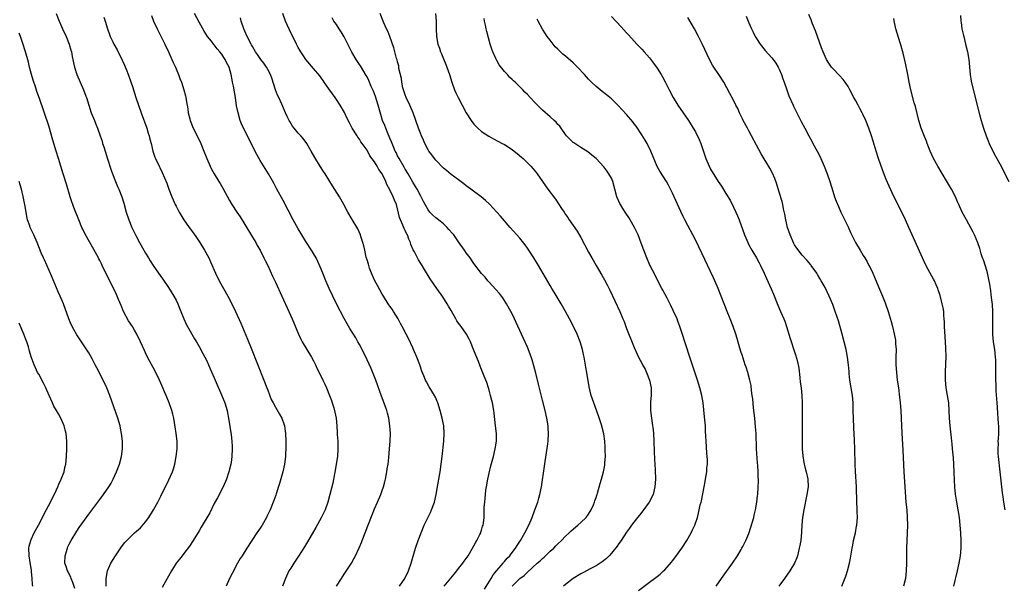
# Model space of a CAD drawing. Units: inches. Extents: x 2631000 to 2634000, y 1449000 to 1452000.
# Drawn here: x 2631536 to 2631794, y 1451131 to 1451279 of the extents above; entities that cross this region are included whole.
import ezdxf

# ---------------------------------------------------------------- set-up
doc = ezdxf.new("R2010")
doc.units = ezdxf.units.IN
doc.header["$MEASUREMENT"] = 0
doc.layers.add('LD26311449_10ft', color=123, linetype='Continuous')

msp = doc.modelspace()

# ---------------------------------------------------------------- linework, layer by layer
at = {"layer": 'LD26311449_10ft'}
for points, elevation in [([(2631545.6, 1451281), (2631546.36, 1451279), (2631547, 1451277.63), (2631547.27, 1451277), (2631548.18, 1451275), (2631549.01, 1451273), (2631549.43, 1451271.43), (2631549.56, 1451271), (2631549.77, 1451269.77), (2631549.95, 1451269), (2631550.1, 1451268.1), (2631550.37, 1451267), (2631550.98, 1451265), (2631551.82, 1451263), (2631552.71, 1451261), (2631553.36, 1451259.36), (2631553.5, 1451259), (2631554.78, 1451255), (2631555.57, 1451253), (2631556, 1451252), (2631556.41, 1451251), (2631557.12, 1451249), (2631557.58, 1451247.58), (2631557.75, 1451247), (2631558.06, 1451246.06), (2631558.39, 1451245), (2631559.04, 1451242.96), (2631559.97, 1451239.97), (2631560.32, 1451239), (2631561.11, 1451237), (2631561.67, 1451235.67), (2631561.98, 1451235), (2631562.79, 1451233), (2631563.3, 1451231.3), (2631563.94, 1451229), (2631564.61, 1451227), (2631565.42, 1451225), (2631565.93, 1451223.93), (2631566.34, 1451223), (2631567.38, 1451221), (2631569, 1451218.22), (2631569.76, 1451217), (2631570.22, 1451216.22), (2631571, 1451214.98), (2631573, 1451212.12), (2631573.47, 1451211.47), (2631575, 1451209.26), (2631576.42, 1451207), (2631577, 1451205.89), (2631577.43, 1451205), (2631577.85, 1451203.85), (2631578.22, 1451203), (2631579, 1451201), (2631579.64, 1451199.64), (2631579.98, 1451199), (2631581.82, 1451195.82), (2631582.31, 1451195), (2631583, 1451193.78), (2631583.95, 1451191.95), (2631585, 1451190.02), (2631585.95, 1451187.95), (2631587, 1451185.58), (2631587.76, 1451183.76), (2631588.9, 1451181.1), (2631589.71, 1451179), (2631590.33, 1451177), (2631590.43, 1451176.43), (2631590.75, 1451175), (2631591.39, 1451170.61), (2631591.58, 1451169), (2631591.64, 1451167.64), (2631591.69, 1451167), (2631591.59, 1451165), (2631591.37, 1451163.37), (2631591.31, 1451163), (2631590.83, 1451161), (2631590.15, 1451159), (2631589.28, 1451157), (2631587.84, 1451154.16), (2631587, 1451152.63), (2631585.78, 1451150.22), (2631583.57, 1451146.43), (2631583, 1451145.52), (2631581.45, 1451143), (2631580.49, 1451141.52), (2631579, 1451139.55), (2631578.55, 1451139), (2631577.9, 1451138.1), (2631577.01, 1451137), (2631575.82, 1451135), (2631574.25, 1451132.25), (2631573.32, 1451130.68)], 9560), ([(2631558.03, 1451280.03), (2631558.4, 1451279), (2631559.05, 1451277), (2631559.51, 1451275.51), (2631559.74, 1451275), (2631560.43, 1451273.57), (2631560.69, 1451273), (2631561.51, 1451271.51), (2631562.83, 1451268.83), (2631563.45, 1451267.45), (2631564.04, 1451265.96), (2631564.61, 1451264.61), (2631565.13, 1451263.13), (2631565.63, 1451261.63), (2631565.82, 1451261), (2631566.47, 1451259), (2631567.13, 1451257), (2631567.83, 1451255), (2631569.29, 1451251), (2631569.69, 1451249.69), (2631569.92, 1451249), (2631570.11, 1451248.11), (2631570.42, 1451247), (2631570.87, 1451245), (2631571.39, 1451243.39), (2631571.55, 1451243), (2631572.53, 1451241), (2631572.7, 1451240.7), (2631573.36, 1451239.36), (2631573.99, 1451237.99), (2631574.56, 1451236.56), (2631575.12, 1451235), (2631575.88, 1451233), (2631576.21, 1451232.22), (2631576.77, 1451231), (2631577, 1451230.54), (2631577.82, 1451229), (2631578.24, 1451228.24), (2631579.03, 1451227), (2631580.44, 1451225), (2631581.52, 1451223.52), (2631582.33, 1451222.33), (2631583.21, 1451221), (2631584.46, 1451219), (2631585.53, 1451217), (2631585.99, 1451215.99), (2631587.27, 1451213), (2631588.27, 1451211), (2631590.53, 1451207), (2631591.62, 1451205), (2631592.59, 1451203), (2631593.94, 1451199.94), (2631595.72, 1451195.72), (2631596.66, 1451193.34), (2631600, 1451185), (2631600.77, 1451183), (2631601, 1451182.35), (2631601.93, 1451179.93), (2631602.4, 1451179), (2631603, 1451177.91), (2631604.11, 1451176.11), (2631604.67, 1451175), (2631605.28, 1451173.28), (2631605.34, 1451173), (2631605.58, 1451171.58), (2631605.64, 1451171), (2631605.76, 1451169), (2631605.75, 1451167.75), (2631605.77, 1451167), (2631605.67, 1451165.67), (2631605.63, 1451165), (2631605.36, 1451163), (2631604.94, 1451161), (2631604.11, 1451157.89), (2631603.21, 1451155.21), (2631603.12, 1451154.88), (2631602.57, 1451153.43), (2631602.42, 1451153), (2631601.61, 1451151), (2631600.77, 1451149.23), (2631600.66, 1451149), (2631599.51, 1451147), (2631599, 1451146.2), (2631598.17, 1451145), (2631596.83, 1451143), (2631595.52, 1451141), (2631594.25, 1451139), (2631593.78, 1451138.22), (2631593.09, 1451137), (2631591.66, 1451134.34), (2631591, 1451132.98), (2631590.09, 1451131)], 9570), ([(2631570.51, 1451280.51), (2631571.11, 1451279), (2631572.07, 1451277), (2631574.04, 1451273), (2631575, 1451271), (2631575.91, 1451269), (2631576.22, 1451268.22), (2631576.79, 1451267), (2631577, 1451266.49), (2631577.65, 1451265), (2631577.98, 1451263.98), (2631578.42, 1451263), (2631579.05, 1451261), (2631579.41, 1451259.41), (2631579.5, 1451259), (2631579.59, 1451258.41), (2631580.03, 1451256.03), (2631580.19, 1451255), (2631580.58, 1451253.42), (2631580.68, 1451253), (2631581.47, 1451251), (2631582.64, 1451248.64), (2631583.43, 1451247), (2631584.27, 1451245), (2631585.03, 1451243.03), (2631585.93, 1451241), (2631586.28, 1451240.28), (2631586.98, 1451239), (2631588.17, 1451237), (2631588.49, 1451236.49), (2631589.23, 1451235.23), (2631591, 1451232.07), (2631591.62, 1451231), (2631592.88, 1451229), (2631593.73, 1451227.73), (2631595, 1451225.72), (2631597, 1451222.43), (2631597.85, 1451221), (2631598.24, 1451220.24), (2631598.97, 1451219), (2631600, 1451217), (2631600.3, 1451216.3), (2631600.98, 1451215), (2631602.23, 1451212.23), (2631603, 1451210.65), (2631604.7, 1451207), (2631606.53, 1451203), (2631607.4, 1451201), (2631609.05, 1451197), (2631609.68, 1451195.68), (2631610.03, 1451195), (2631611.27, 1451193), (2631612.48, 1451191), (2631613, 1451190.02), (2631613.51, 1451189), (2631613.98, 1451187.98), (2631614.47, 1451187), (2631615.44, 1451185), (2631615.91, 1451183.91), (2631616.35, 1451183), (2631617.17, 1451181), (2631617.65, 1451179.65), (2631617.91, 1451179), (2631618.27, 1451177.73), (2631618.61, 1451176.61), (2631618.89, 1451175), (2631619.11, 1451173), (2631619.22, 1451171.22), (2631619.22, 1451170.78), (2631619.31, 1451169), (2631619.36, 1451167.36), (2631619.36, 1451167), (2631619.23, 1451165), (2631618.93, 1451163), (2631618.65, 1451161.35), (2631618.45, 1451160.45), (2631618.02, 1451157.98), (2631617.3, 1451155), (2631616.74, 1451153), (2631616.01, 1451151), (2631615.69, 1451150.31), (2631615, 1451148.9), (2631613.6, 1451146.4), (2631611.41, 1451142.59), (2631610.66, 1451141.34), (2631609.09, 1451138.91), (2631607.8, 1451137), (2631607, 1451135.75), (2631606.55, 1451135), (2631605.62, 1451133), (2631604.85, 1451131)], 9580), ([(2631619, 1451131.01), (2631620.31, 1451133), (2631621, 1451134.12), (2631622.92, 1451137.08), (2631623.66, 1451138.34), (2631623.99, 1451139), (2631624.93, 1451141.07), (2631625.53, 1451142.47), (2631625.72, 1451143), (2631626.52, 1451145), (2631627.2, 1451146.8), (2631628.33, 1451149.67), (2631629, 1451151.25), (2631629.77, 1451153), (2631630.63, 1451155), (2631631, 1451156.03), (2631631.33, 1451157), (2631631.66, 1451158.34), (2631631.8, 1451159), (2631632.17, 1451161), (2631632.28, 1451161.72), (2631632.5, 1451163), (2631632.74, 1451164.74), (2631632.93, 1451167), (2631633.06, 1451169), (2631633.12, 1451171), (2631633, 1451173), (2631632.7, 1451175), (2631632.34, 1451176.34), (2631632.18, 1451177), (2631631.75, 1451178.25), (2631630.8, 1451180.8), (2631629.31, 1451185), (2631629, 1451185.82), (2631628.07, 1451188.07), (2631627, 1451190.33), (2631626.12, 1451192.12), (2631625, 1451194.29), (2631624.62, 1451195), (2631624.03, 1451196.03), (2631622.49, 1451198.49), (2631621.76, 1451199.76), (2631621, 1451201.14), (2631619.01, 1451205), (2631618.04, 1451207), (2631617.11, 1451209), (2631616.23, 1451211), (2631615.39, 1451213), (2631614.7, 1451214.7), (2631614.09, 1451216.09), (2631613.65, 1451217), (2631613, 1451218.14), (2631612.49, 1451219), (2631611, 1451221.29), (2631609.94, 1451223), (2631609, 1451224.61), (2631607.69, 1451227), (2631605, 1451232), (2631603.39, 1451235), (2631602.58, 1451236.58), (2631601.19, 1451239), (2631599, 1451242.52), (2631598.12, 1451244.12), (2631597.43, 1451245.43), (2631595.69, 1451249), (2631594.67, 1451251), (2631594.15, 1451252.15), (2631593.8, 1451253), (2631593.21, 1451255), (2631592.85, 1451256.85), (2631592.52, 1451259), (2631591.99, 1451262.01), (2631591.8, 1451263), (2631591.63, 1451263.63), (2631591.41, 1451265), (2631590.88, 1451267), (2631590.19, 1451268.19), (2631589.88, 1451269), (2631589.49, 1451269.49), (2631589, 1451270.36), (2631588.47, 1451271), (2631587.74, 1451271.74), (2631587, 1451272.82), (2631586.9, 1451272.9), (2631586.23, 1451273.77), (2631585.23, 1451275), (2631584.35, 1451276.35), (2631583, 1451278.79), (2631581.84, 1451281)], 9590), ([(2631635.54, 1451131), (2631636.92, 1451133), (2631637.83, 1451135), (2631638.54, 1451137), (2631639.71, 1451141), (2631640.38, 1451143), (2631641.15, 1451145), (2631642, 1451147), (2631643.65, 1451150.35), (2631643.92, 1451151), (2631644.65, 1451153), (2631645.12, 1451155), (2631645.59, 1451157.59), (2631645.98, 1451159.98), (2631646.12, 1451161), (2631646.39, 1451163), (2631646.64, 1451165), (2631647.11, 1451169), (2631647.23, 1451171), (2631647.08, 1451173), (2631646.67, 1451175), (2631646.16, 1451177), (2631645.56, 1451179), (2631645.41, 1451179.41), (2631645, 1451180.33), (2631644.79, 1451180.79), (2631644.67, 1451181), (2631643.27, 1451183.27), (2631642.54, 1451184.54), (2631642.32, 1451185), (2631641.89, 1451186.11), (2631641.37, 1451187.37), (2631640.82, 1451189), (2631640.06, 1451191), (2631639.21, 1451193), (2631639, 1451193.44), (2631637.86, 1451195.86), (2631637.23, 1451197), (2631636.19, 1451199), (2631635.8, 1451199.8), (2631635.12, 1451201), (2631633.92, 1451203), (2631633.55, 1451203.55), (2631633, 1451204.32), (2631632.74, 1451204.74), (2631632.55, 1451205), (2631631.29, 1451207), (2631631, 1451207.49), (2631629.77, 1451209.77), (2631629.06, 1451211), (2631628.42, 1451212.42), (2631628.17, 1451213), (2631627.69, 1451214.31), (2631627.45, 1451215), (2631627.36, 1451215.36), (2631627, 1451216.49), (2631626.8, 1451217.2), (2631626.39, 1451219), (2631626.18, 1451220.18), (2631625.93, 1451221), (2631625.39, 1451222.61), (2631625.28, 1451223), (2631624.57, 1451224.57), (2631623.08, 1451227.08), (2631621.99, 1451229), (2631620.93, 1451231), (2631619.75, 1451233), (2631617.92, 1451235.92), (2631616.06, 1451239), (2631615.63, 1451239.63), (2631614.85, 1451240.85), (2631613.33, 1451243.33), (2631612.39, 1451245), (2631611.19, 1451247), (2631610.25, 1451248.25), (2631609.62, 1451249), (2631609, 1451249.7), (2631607.9, 1451251), (2631607.52, 1451251.52), (2631606.74, 1451252.74), (2631606.59, 1451253), (2631606.08, 1451254.08), (2631605.66, 1451255), (2631604.7, 1451257.3), (2631603.92, 1451259), (2631603.59, 1451259.59), (2631603, 1451260.99), (2631602.04, 1451264.04), (2631601.71, 1451265), (2631601, 1451266.35), (2631600.64, 1451267), (2631599.97, 1451267.97), (2631599.2, 1451269), (2631598.31, 1451270.31), (2631597.8, 1451271), (2631597, 1451272.37), (2631596.78, 1451272.78), (2631596.64, 1451273), (2631595.64, 1451275), (2631595, 1451276.4), (2631594.74, 1451277), (2631594.05, 1451279), (2631593.85, 1451279.85)], 9600), ([(2631647.19, 1451131), (2631649.86, 1451134.14), (2631650.55, 1451135), (2631651, 1451135.6), (2631652.1, 1451137), (2631652.46, 1451137.54), (2631653, 1451138.29), (2631653.48, 1451139), (2631654.66, 1451141), (2631655, 1451141.61), (2631655.46, 1451142.54), (2631655.75, 1451143), (2631656.56, 1451144.56), (2631656.77, 1451145), (2631656.81, 1451145.19), (2631657, 1451145.72), (2631657.28, 1451146.72), (2631657.41, 1451147), (2631657.5, 1451147.5), (2631657.65, 1451149), (2631657.7, 1451150.3), (2631657.69, 1451151.69), (2631657.82, 1451153), (2631657.97, 1451154.03), (2631658.02, 1451155), (2631658.16, 1451156.16), (2631658.29, 1451157), (2631658.65, 1451159), (2631659, 1451160.6), (2631659.47, 1451162.53), (2631660.11, 1451165), (2631660.59, 1451167), (2631660.88, 1451169), (2631660.89, 1451171), (2631660.69, 1451173), (2631660.29, 1451176.29), (2631660.19, 1451177), (2631659.83, 1451179), (2631659.69, 1451179.69), (2631659.36, 1451181), (2631659, 1451182.33), (2631658.79, 1451183), (2631658.34, 1451184.34), (2631658.1, 1451185), (2631657.53, 1451186.47), (2631656.63, 1451188.63), (2631656.17, 1451189.83), (2631655.48, 1451191.48), (2631654.93, 1451193), (2631654.1, 1451195), (2631653.75, 1451195.75), (2631653.03, 1451197.03), (2631651.64, 1451199), (2631651, 1451199.86), (2631650.55, 1451200.55), (2631650.27, 1451201), (2631649, 1451203.21), (2631648.38, 1451204.38), (2631648.02, 1451205), (2631646.83, 1451206.83), (2631645.26, 1451209), (2631643.53, 1451211.53), (2631642.06, 1451213.94), (2631641.4, 1451215), (2631641.23, 1451215.23), (2631640.47, 1451216.47), (2631639.41, 1451218.59), (2631639.12, 1451219.12), (2631638.51, 1451220.51), (2631638.37, 1451221), (2631637.92, 1451221.92), (2631637.57, 1451223), (2631637.36, 1451223.36), (2631637, 1451224.22), (2631636.73, 1451224.73), (2631636.42, 1451225.58), (2631635.75, 1451227), (2631635.54, 1451227.54), (2631635, 1451229.81), (2631634.68, 1451231), (2631634.16, 1451232.16), (2631633.88, 1451233), (2631633, 1451234.87), (2631632.23, 1451236.23), (2631631.93, 1451237), (2631631, 1451239.05), (2631630.12, 1451240.12), (2631629.66, 1451241), (2631629, 1451242.12), (2631627.74, 1451243.74), (2631627, 1451245.19), (2631625.7, 1451247), (2631625.38, 1451247.38), (2631625, 1451248.07), (2631624.61, 1451248.61), (2631624.38, 1451249), (2631623.14, 1451251), (2631622.37, 1451252.37), (2631621.71, 1451253.71), (2631621.06, 1451255.06), (2631619.98, 1451257), (2631619, 1451258.5), (2631618.65, 1451259), (2631617.94, 1451259.94), (2631617, 1451261.3), (2631615.79, 1451263), (2631615.48, 1451263.48), (2631615, 1451264.18), (2631614.65, 1451264.65), (2631613, 1451266.65), (2631611, 1451268.95), (2631610.18, 1451270.18), (2631609.66, 1451271), (2631609.41, 1451271.41), (2631609, 1451272.15), (2631608.56, 1451273), (2631606.71, 1451276.71), (2631606.06, 1451278.06), (2631605.63, 1451279), (2631604.96, 1451281)], 9610), ([(2631657.78, 1451130.22), (2631659.5, 1451133), (2631660.04, 1451133.96), (2631661, 1451135.13), (2631662.65, 1451137), (2631662.79, 1451137.21), (2631663, 1451137.44), (2631663.69, 1451138.31), (2631664.39, 1451139), (2631665, 1451139.85), (2631665.89, 1451141), (2631666.3, 1451141.7), (2631667.2, 1451143), (2631668.38, 1451145), (2631669.41, 1451147), (2631670.25, 1451149), (2631670.99, 1451150.99), (2631671.7, 1451153), (2631671.96, 1451154.04), (2631672.28, 1451155), (2631672.68, 1451157), (2631673.53, 1451162.47), (2631673.68, 1451163.68), (2631674.04, 1451165.96), (2631674.32, 1451168.32), (2631674.41, 1451169), (2631674.52, 1451171), (2631674.47, 1451172.47), (2631674.43, 1451173), (2631674.13, 1451175), (2631673.68, 1451177), (2631673, 1451179.76), (2631671.91, 1451183.91), (2631671.21, 1451186.79), (2631670.72, 1451188.72), (2631670.28, 1451190.28), (2631669.77, 1451191.77), (2631669, 1451193.58), (2631667.43, 1451197), (2631666.09, 1451200.09), (2631665.67, 1451201), (2631665, 1451202.36), (2631664.7, 1451203), (2631663.57, 1451205), (2631662.55, 1451206.55), (2631662.21, 1451207), (2631661.68, 1451207.68), (2631660.76, 1451208.76), (2631659, 1451210.64), (2631658.68, 1451211), (2631657.91, 1451211.91), (2631656.95, 1451212.95), (2631655, 1451215.54), (2631653.99, 1451217), (2631653, 1451218.31), (2631652.5, 1451219), (2631651, 1451221.17), (2631649.72, 1451223), (2631649.41, 1451223.41), (2631648.47, 1451224.47), (2631647.97, 1451225), (2631647, 1451225.88), (2631645.68, 1451227), (2631645, 1451227.52), (2631644.22, 1451228.22), (2631643.49, 1451229), (2631643, 1451229.61), (2631642.19, 1451231), (2631641.78, 1451231.78), (2631641.19, 1451233), (2631641, 1451233.33), (2631640.11, 1451235), (2631639.71, 1451235.71), (2631639, 1451236.83), (2631638.23, 1451238.23), (2631637.79, 1451239), (2631637, 1451240.22), (2631636.73, 1451240.73), (2631635.38, 1451243), (2631635, 1451243.73), (2631634.6, 1451244.6), (2631634.39, 1451245), (2631633.94, 1451246.06), (2631633.56, 1451247), (2631633.41, 1451247.41), (2631633, 1451248.39), (2631632.83, 1451248.83), (2631632.55, 1451249.45), (2631631.9, 1451251), (2631631.66, 1451251.66), (2631631.09, 1451253), (2631630.6, 1451254.6), (2631629.95, 1451257), (2631629.24, 1451259.24), (2631628.66, 1451260.66), (2631628.09, 1451261.91), (2631627.45, 1451263.45), (2631627, 1451264.41), (2631626.8, 1451264.8), (2631625.28, 1451267.28), (2631625, 1451267.7), (2631624.15, 1451269), (2631623, 1451270.93), (2631622.33, 1451272.33), (2631621.97, 1451273), (2631621, 1451274.9), (2631620.23, 1451276.23), (2631619.69, 1451277), (2631619, 1451278.1), (2631618.33, 1451279), (2631617.84, 1451279.84)], 9620), ([(2631665, 1451131.04), (2631667, 1451132.98), (2631668.16, 1451133.84), (2631669, 1451134.71), (2631671.6, 1451137), (2631672.37, 1451137.63), (2631673, 1451138.27), (2631673.4, 1451138.6), (2631675, 1451140.16), (2631675.91, 1451141), (2631676.46, 1451141.54), (2631677, 1451142.13), (2631677.93, 1451143), (2631679, 1451144.11), (2631679.98, 1451145), (2631680.5, 1451145.5), (2631682.25, 1451147), (2631683, 1451147.66), (2631684.37, 1451149), (2631685, 1451149.83), (2631685.75, 1451151), (2631686.34, 1451152.34), (2631686.61, 1451153), (2631686.67, 1451153.33), (2631687, 1451154.26), (2631687.17, 1451154.83), (2631687.25, 1451155), (2631687.37, 1451155.37), (2631688.07, 1451157.93), (2631688.42, 1451159), (2631688.95, 1451161), (2631689.27, 1451162.73), (2631689.3, 1451163), (2631689.32, 1451163.32), (2631689.45, 1451165), (2631689.42, 1451166.58), (2631689.38, 1451167.38), (2631689.25, 1451169), (2631689, 1451170.88), (2631688.6, 1451172.6), (2631688.49, 1451173), (2631688.22, 1451173.78), (2631687.63, 1451175.63), (2631686.37, 1451179), (2631685.74, 1451181), (2631685.21, 1451183.21), (2631684.6, 1451187), (2631684.35, 1451188.35), (2631684.09, 1451189.91), (2631683.87, 1451191), (2631683.7, 1451191.7), (2631683.43, 1451193), (2631682.84, 1451195), (2631682.03, 1451197), (2631681.09, 1451199), (2631680.04, 1451201), (2631678.96, 1451203), (2631677.86, 1451205), (2631676.05, 1451208.05), (2631675.45, 1451209), (2631675, 1451209.76), (2631671.9, 1451215), (2631670.69, 1451217), (2631669.39, 1451219), (2631669, 1451219.57), (2631668.4, 1451220.4), (2631667, 1451222.18), (2631664.51, 1451225), (2631661.97, 1451227.97), (2631661.02, 1451229.02), (2631659.07, 1451231.07), (2631658.03, 1451232.03), (2631656.86, 1451233), (2631654.19, 1451235), (2631653, 1451235.92), (2631652.37, 1451236.37), (2631651, 1451237.41), (2631649, 1451238.86), (2631647.85, 1451239.85), (2631647, 1451240.53), (2631645, 1451242.59), (2631644.66, 1451243), (2631643.98, 1451243.98), (2631643.16, 1451245), (2631643, 1451245.28), (2631642.13, 1451247), (2631641.8, 1451247.8), (2631641.26, 1451249), (2631641, 1451249.64), (2631640.5, 1451251), (2631639.81, 1451253), (2631639.07, 1451255), (2631638.2, 1451257), (2631637.26, 1451259), (2631637, 1451259.69), (2631636.56, 1451261), (2631636.41, 1451261.59), (2631636.11, 1451263), (2631636, 1451264), (2631635.37, 1451266.63), (2631635.3, 1451267.3), (2631635, 1451268.34), (2631634.87, 1451268.88), (2631634.74, 1451269.26), (2631634.01, 1451272.01), (2631632.95, 1451275), (2631632.43, 1451276.43), (2631632.14, 1451277), (2631631.42, 1451278.58), (2631631.24, 1451279), (2631630.44, 1451281)], 9630), ([(2631644.95, 1451281), (2631645.08, 1451279), (2631645.07, 1451277), (2631645.16, 1451275), (2631645.58, 1451273), (2631645.96, 1451271.96), (2631646.26, 1451271), (2631646.47, 1451270.47), (2631647, 1451269.13), (2631647.63, 1451267.63), (2631647.88, 1451267), (2631648.57, 1451265), (2631649.21, 1451263), (2631649.94, 1451261), (2631650.26, 1451260.26), (2631650.85, 1451259), (2631651.88, 1451257), (2631652.93, 1451255), (2631654.24, 1451253), (2631655, 1451252.04), (2631656.04, 1451251), (2631657, 1451250.15), (2631658.88, 1451248.88), (2631660.17, 1451248.17), (2631662.4, 1451247), (2631663, 1451246.67), (2631665, 1451245.4), (2631665.53, 1451245), (2631666.35, 1451244.35), (2631667.42, 1451243.42), (2631667.89, 1451243), (2631669, 1451241.94), (2631669.91, 1451241), (2631670.43, 1451240.43), (2631671, 1451239.76), (2631671.59, 1451239), (2631674.4, 1451235), (2631676.35, 1451232.35), (2631677.98, 1451229.98), (2631678.61, 1451229), (2631679, 1451228.41), (2631679.59, 1451227.59), (2631679.97, 1451227), (2631682.03, 1451224.03), (2631683, 1451222.32), (2631685, 1451218.53), (2631685.86, 1451217), (2631687, 1451215.05), (2631688.51, 1451212.52), (2631689.23, 1451211.23), (2631689.92, 1451209.92), (2631690.57, 1451208.57), (2631693.18, 1451203), (2631694.04, 1451201), (2631694.32, 1451200.32), (2631695, 1451198.55), (2631697, 1451193.56), (2631697.78, 1451191.78), (2631698.14, 1451191), (2631699, 1451189.43), (2631699.2, 1451189), (2631699.85, 1451187.85), (2631700.22, 1451187), (2631701.03, 1451185), (2631701.43, 1451183), (2631701.42, 1451181.42), (2631701.45, 1451181), (2631701.27, 1451179.27), (2631701.29, 1451178.71), (2631701.24, 1451177), (2631701.49, 1451175), (2631701.71, 1451173.71), (2631701.93, 1451171.93), (2631702.01, 1451171), (2631702.13, 1451169), (2631702.23, 1451166.23), (2631702.32, 1451164.32), (2631702.49, 1451161.51), (2631702.57, 1451159), (2631702.43, 1451157), (2631701.92, 1451155), (2631700.94, 1451153), (2631699.28, 1451150.72), (2631698.37, 1451149.63), (2631697.82, 1451149), (2631696.26, 1451147), (2631695.77, 1451146.23), (2631695, 1451145.17), (2631693.61, 1451143), (2631693, 1451142.17), (2631692.53, 1451141.47), (2631691, 1451139.63), (2631690.42, 1451139), (2631689.7, 1451138.3), (2631688.63, 1451137.37), (2631688.09, 1451137), (2631687, 1451136.33), (2631685.6, 1451135.6), (2631683.52, 1451134.48), (2631683, 1451134.21), (2631681, 1451133), (2631679, 1451131.48), (2631678.44, 1451131)], 9640), ([(2631698.11, 1451129.89), (2631701, 1451132.06), (2631702.28, 1451133), (2631703, 1451133.57), (2631703.82, 1451134.18), (2631704.7, 1451135), (2631705, 1451135.31), (2631706.73, 1451137.27), (2631707, 1451137.66), (2631707.6, 1451138.4), (2631709.45, 1451141), (2631710.74, 1451143), (2631711.9, 1451145), (2631712.27, 1451145.73), (2631712.89, 1451147), (2631713.55, 1451149), (2631713.86, 1451150.14), (2631714.3, 1451152.3), (2631714.5, 1451153), (2631714.62, 1451153.38), (2631715, 1451155.24), (2631715.32, 1451157), (2631715.56, 1451158.44), (2631715.64, 1451159), (2631715.97, 1451161), (2631716.05, 1451161.95), (2631716.18, 1451163), (2631716.18, 1451164.18), (2631716.13, 1451165), (2631716.02, 1451165.98), (2631715.81, 1451169), (2631715.78, 1451170.22), (2631715.69, 1451171.69), (2631715.63, 1451173), (2631715.41, 1451175.41), (2631715.02, 1451179), (2631714.71, 1451181), (2631714.21, 1451183), (2631713.57, 1451185), (2631712.41, 1451188.41), (2631711.56, 1451191), (2631709.46, 1451197.46), (2631708.94, 1451199), (2631708.43, 1451200.43), (2631708.2, 1451201), (2631707.22, 1451203.22), (2631706.56, 1451204.56), (2631705.58, 1451206.42), (2631704.52, 1451208.52), (2631704.24, 1451209), (2631703, 1451211.33), (2631702.45, 1451212.45), (2631701.09, 1451215.09), (2631700.27, 1451217), (2631699.5, 1451219), (2631698.84, 1451220.84), (2631697.99, 1451223), (2631697.7, 1451223.7), (2631697.08, 1451225), (2631695.94, 1451227), (2631695.57, 1451227.57), (2631694.75, 1451228.75), (2631693.98, 1451229.98), (2631693.36, 1451231), (2631693.24, 1451231.24), (2631692.46, 1451233), (2631691.36, 1451237), (2631691, 1451237.86), (2631690.38, 1451239), (2631689.8, 1451239.8), (2631689, 1451240.86), (2631687, 1451243), (2631685.93, 1451243.93), (2631684.82, 1451244.82), (2631683, 1451245.95), (2631681.14, 1451247.14), (2631681, 1451247.25), (2631680.11, 1451248.11), (2631679.26, 1451249), (2631679, 1451249.32), (2631677.83, 1451251), (2631677.47, 1451251.47), (2631677, 1451251.98), (2631676.53, 1451252.53), (2631676.06, 1451253), (2631675, 1451253.95), (2631673, 1451255.67), (2631672.31, 1451256.31), (2631671, 1451257.62), (2631669.73, 1451259), (2631669, 1451259.76), (2631668.37, 1451260.37), (2631667.82, 1451261), (2631667, 1451261.83), (2631665.79, 1451263), (2631665.37, 1451263.37), (2631665, 1451263.73), (2631664.32, 1451264.32), (2631663.76, 1451265), (2631663, 1451265.82), (2631661.6, 1451267.6), (2631661, 1451268.73), (2631660.89, 1451268.89), (2631660.74, 1451269.26), (2631659.95, 1451271), (2631659.7, 1451271.7), (2631659.29, 1451273), (2631658.34, 1451276.34), (2631658.18, 1451277), (2631658, 1451278), (2631657.79, 1451279), (2631657.67, 1451279.67)], 9650), ([(2631718.44, 1451131), (2631719.84, 1451133), (2631722.71, 1451137), (2631724.01, 1451139), (2631725, 1451140.64), (2631725.21, 1451141), (2631725.42, 1451141.42), (2631726.25, 1451143), (2631727, 1451144.84), (2631727.56, 1451146.44), (2631728.29, 1451149), (2631728.4, 1451149.6), (2631728.76, 1451151), (2631729.09, 1451153), (2631729.29, 1451154.71), (2631729.34, 1451155), (2631729.49, 1451157), (2631729.53, 1451158.47), (2631729.52, 1451159), (2631729.48, 1451159.48), (2631729.47, 1451161), (2631729.39, 1451162.61), (2631729.31, 1451163.31), (2631729.06, 1451167), (2631728.9, 1451171), (2631728.77, 1451172.77), (2631728.56, 1451175), (2631728.26, 1451177.74), (2631728.04, 1451180.04), (2631727.92, 1451181), (2631727.74, 1451182.26), (2631727.6, 1451183.6), (2631727.3, 1451185), (2631726.75, 1451187), (2631726.34, 1451188.34), (2631726.09, 1451189), (2631725.83, 1451189.83), (2631725.4, 1451191), (2631725.32, 1451191.32), (2631725, 1451192.26), (2631724.66, 1451193.34), (2631723.92, 1451195.92), (2631723.57, 1451197), (2631722.88, 1451199), (2631722.15, 1451201), (2631721.38, 1451203), (2631719.77, 1451207), (2631718.99, 1451208.99), (2631718.14, 1451211), (2631717.78, 1451211.78), (2631713.94, 1451219.94), (2631713.41, 1451221), (2631712.38, 1451223), (2631711, 1451225.53), (2631710.23, 1451227), (2631709.82, 1451227.82), (2631709.17, 1451229.17), (2631707, 1451233.97), (2631706.01, 1451236.01), (2631705.42, 1451237), (2631703.69, 1451239.69), (2631702.96, 1451240.96), (2631701.34, 1451245), (2631700.34, 1451247), (2631699.85, 1451247.85), (2631699, 1451249.22), (2631697.49, 1451251.49), (2631697, 1451252.16), (2631696.63, 1451252.63), (2631695, 1451254.55), (2631693.82, 1451255.82), (2631692.85, 1451256.85), (2631691, 1451258.63), (2631689.73, 1451259.73), (2631688.62, 1451260.62), (2631688.11, 1451261), (2631687, 1451261.94), (2631685.84, 1451263), (2631685, 1451263.82), (2631683.95, 1451265), (2631682.12, 1451267), (2631681.56, 1451267.56), (2631681, 1451268.11), (2631679, 1451269.84), (2631678.33, 1451270.33), (2631677.31, 1451271.31), (2631677, 1451271.67), (2631676.3, 1451272.3), (2631675.75, 1451273), (2631675, 1451274), (2631674.22, 1451275), (2631673.71, 1451275.71), (2631672.94, 1451276.94), (2631671.82, 1451279), (2631671.53, 1451279.53)], 9660), ([(2631691, 1451280.25), (2631693.55, 1451277.55), (2631695, 1451275.96), (2631695.45, 1451275.45), (2631697, 1451273.78), (2631697.7, 1451273), (2631699, 1451271.66), (2631699.57, 1451271), (2631701, 1451269.38), (2631702.04, 1451268.04), (2631703, 1451266.71), (2631704.07, 1451265), (2631704.41, 1451264.41), (2631705.1, 1451263.1), (2631706.12, 1451261), (2631707.17, 1451259), (2631708.45, 1451257), (2631709.85, 1451255), (2631711.21, 1451253), (2631712.44, 1451251), (2631713, 1451250.02), (2631714.01, 1451248.01), (2631714.41, 1451247), (2631715, 1451245.38), (2631715.79, 1451243), (2631716.59, 1451241), (2631717, 1451240.21), (2631719, 1451237.03), (2631719.83, 1451235.83), (2631721, 1451233.9), (2631722.08, 1451232.08), (2631723, 1451230.28), (2631723.61, 1451229), (2631724.04, 1451228.04), (2631724.45, 1451227), (2631725.92, 1451223), (2631726.25, 1451222.25), (2631726.74, 1451221), (2631727, 1451220.46), (2631727.81, 1451219), (2631728.99, 1451217), (2631729.7, 1451215.7), (2631730.06, 1451215), (2631731, 1451212.97), (2631731.6, 1451211.6), (2631732.87, 1451208.87), (2631733.46, 1451207.46), (2631734.61, 1451204.61), (2631735.33, 1451203), (2631736.19, 1451201), (2631736.42, 1451200.41), (2631736.89, 1451199), (2631737.85, 1451195.85), (2631739, 1451192.36), (2631739.35, 1451191.35), (2631739.45, 1451191), (2631739.55, 1451190.44), (2631739.92, 1451189), (2631740.08, 1451188.08), (2631740.37, 1451185.63), (2631740.48, 1451184.48), (2631740.68, 1451183), (2631740.89, 1451181), (2631740.98, 1451179), (2631741.01, 1451173.01), (2631741, 1451171), (2631740.97, 1451169), (2631740.97, 1451167), (2631741.12, 1451165.12), (2631741.41, 1451163.41), (2631741.51, 1451163), (2631741.71, 1451162.29), (2631742.06, 1451161), (2631742.5, 1451159), (2631742.54, 1451157), (2631742.24, 1451155), (2631741.4, 1451151), (2631741.06, 1451149), (2631740.89, 1451147), (2631740.82, 1451145.18), (2631740.61, 1451143), (2631740.37, 1451141.63), (2631740.24, 1451141), (2631739.73, 1451139), (2631739.55, 1451138.45), (2631738.98, 1451137), (2631737.79, 1451135), (2631736.38, 1451133), (2631734.83, 1451131)], 9670), ([(2631751.35, 1451131), (2631752.39, 1451133.61), (2631752.89, 1451135), (2631753.42, 1451137), (2631753.66, 1451138.34), (2631754.06, 1451141), (2631754.23, 1451141.77), (2631754.47, 1451143), (2631754.93, 1451145), (2631755.25, 1451146.75), (2631755.29, 1451147), (2631755.45, 1451149), (2631755.43, 1451150.57), (2631755.37, 1451151.37), (2631755.31, 1451153), (2631755.26, 1451154.74), (2631755.23, 1451155.23), (2631755.18, 1451157), (2631754.97, 1451161.03), (2631754.9, 1451163), (2631754.82, 1451167), (2631754.73, 1451169.27), (2631754.51, 1451172.51), (2631754.42, 1451175), (2631754.38, 1451177), (2631754.33, 1451179), (2631754.15, 1451181), (2631753.5, 1451185), (2631753.31, 1451186.69), (2631753.27, 1451187.27), (2631753.11, 1451189), (2631752.86, 1451191), (2631752.49, 1451193), (2631752.02, 1451195), (2631751.48, 1451197), (2631750.48, 1451200.48), (2631749.65, 1451203), (2631749, 1451204.81), (2631748.08, 1451207), (2631747, 1451209.23), (2631745.97, 1451211), (2631745.59, 1451211.59), (2631745, 1451212.65), (2631744.79, 1451213), (2631743.38, 1451215), (2631743.22, 1451215.22), (2631742.33, 1451216.33), (2631741, 1451217.73), (2631739.57, 1451219.57), (2631739, 1451220.4), (2631738.79, 1451220.79), (2631737.82, 1451223), (2631737.12, 1451225), (2631736.67, 1451227), (2631736.45, 1451228.45), (2631736.11, 1451229.89), (2631735.9, 1451231), (2631735.74, 1451231.74), (2631735, 1451234.21), (2631734.34, 1451236.34), (2631733.79, 1451237.79), (2631733.18, 1451239.18), (2631732.5, 1451240.5), (2631730.25, 1451244.25), (2631729, 1451246.53), (2631727.73, 1451249), (2631727, 1451250.25), (2631726.62, 1451251), (2631725.57, 1451253), (2631725.39, 1451253.39), (2631725, 1451254.14), (2631724.57, 1451255), (2631724.13, 1451256.13), (2631723.65, 1451257), (2631723, 1451258.34), (2631722.07, 1451260.07), (2631720.44, 1451263), (2631719.17, 1451265), (2631717.83, 1451267), (2631717.52, 1451267.52), (2631716.7, 1451269), (2631714.91, 1451272.91), (2631713.85, 1451275), (2631712.74, 1451277), (2631711, 1451280)], 9680), ([(2631726.28, 1451280.28), (2631727, 1451278.56), (2631727.7, 1451277), (2631728.11, 1451276.11), (2631728.69, 1451275), (2631729, 1451274.48), (2631729.98, 1451273), (2631731.33, 1451271.33), (2631733, 1451269.43), (2631733.35, 1451269), (2631734.05, 1451268.05), (2631734.71, 1451267), (2631735, 1451266.4), (2631735.58, 1451265), (2631735.93, 1451263.93), (2631736.28, 1451263), (2631736.94, 1451261), (2631737.48, 1451259.48), (2631738.62, 1451257), (2631738.75, 1451256.75), (2631739, 1451256.2), (2631740.2, 1451253.8), (2631740.75, 1451252.75), (2631741.64, 1451251), (2631742.71, 1451249), (2631743.55, 1451247.55), (2631743.82, 1451247), (2631744.94, 1451244.94), (2631745.62, 1451243.62), (2631745.91, 1451243), (2631746.78, 1451241), (2631747.56, 1451239), (2631748.23, 1451237), (2631749, 1451234.51), (2631749.48, 1451233), (2631749.87, 1451231.87), (2631750.46, 1451230.46), (2631751.15, 1451229), (2631751.76, 1451227.76), (2631753, 1451225.15), (2631753.65, 1451223.65), (2631754.98, 1451221), (2631756.14, 1451219), (2631757, 1451217.62), (2631757.36, 1451217), (2631757.99, 1451215.99), (2631758.48, 1451215), (2631758.67, 1451214.67), (2631759.47, 1451213), (2631759.96, 1451211.96), (2631761, 1451209.43), (2631762.03, 1451207), (2631762.73, 1451205.27), (2631762.84, 1451205), (2631763.53, 1451203), (2631764.32, 1451200.32), (2631764.65, 1451199), (2631765.11, 1451197.11), (2631765.42, 1451195.42), (2631765.46, 1451195), (2631765.47, 1451194.53), (2631765.57, 1451193), (2631765.52, 1451191), (2631765.51, 1451189), (2631765.65, 1451187), (2631765.9, 1451185), (2631766.18, 1451183), (2631766.51, 1451180.51), (2631766.66, 1451179), (2631766.83, 1451177), (2631766.94, 1451175), (2631767.09, 1451171.09), (2631767.34, 1451166.66), (2631767.62, 1451161), (2631767.91, 1451157), (2631768.18, 1451153), (2631768.36, 1451151), (2631768.51, 1451149), (2631768.55, 1451147), (2631768.49, 1451145), (2631768.34, 1451141), (2631768.32, 1451140.32), (2631768.32, 1451137), (2631768.25, 1451135), (2631768.01, 1451133), (2631767.53, 1451131)], 9690), ([(2631780.72, 1451131), (2631781.66, 1451135), (2631782.11, 1451137), (2631782.46, 1451139), (2631782.66, 1451141), (2631782.67, 1451143), (2631782.56, 1451145), (2631782.39, 1451147), (2631782.17, 1451149), (2631781.85, 1451151), (2631781.46, 1451153), (2631781.12, 1451155.12), (2631780.96, 1451156.96), (2631780.83, 1451160.83), (2631780.71, 1451163), (2631780.59, 1451164.59), (2631780.38, 1451167), (2631780.26, 1451168.26), (2631780.21, 1451169), (2631780.11, 1451169.89), (2631779.73, 1451173), (2631779.57, 1451175), (2631779.48, 1451177), (2631779.36, 1451179), (2631779.08, 1451181), (2631778.74, 1451183), (2631778.53, 1451185), (2631778.52, 1451187), (2631778.65, 1451189.35), (2631778.68, 1451191), (2631778.6, 1451193.4), (2631778.41, 1451196.41), (2631778.31, 1451197.69), (2631778.28, 1451199), (2631778.27, 1451200.27), (2631778.22, 1451201), (2631778.13, 1451201.87), (2631778.05, 1451203), (2631777.89, 1451203.89), (2631777.66, 1451205), (2631777.11, 1451207.11), (2631776.64, 1451208.64), (2631776.5, 1451209), (2631776.07, 1451209.93), (2631775.62, 1451211), (2631775.41, 1451211.41), (2631773.98, 1451213.98), (2631773.28, 1451215.28), (2631772.48, 1451217), (2631769.83, 1451223), (2631768.93, 1451225), (2631768.01, 1451227), (2631767.05, 1451229), (2631765, 1451233.12), (2631763.76, 1451235.76), (2631763, 1451237.55), (2631762.04, 1451240.04), (2631761.01, 1451243), (2631760.36, 1451245), (2631759.56, 1451247.56), (2631759.13, 1451249), (2631758.45, 1451251), (2631757.66, 1451253), (2631757, 1451254.45), (2631756.72, 1451255), (2631756.12, 1451256.12), (2631755.61, 1451257), (2631755, 1451258.16), (2631754.52, 1451259), (2631753.51, 1451261), (2631753, 1451261.87), (2631752.28, 1451263), (2631751.7, 1451263.7), (2631750.78, 1451264.78), (2631749, 1451266.63), (2631748.69, 1451267), (2631747.97, 1451267.97), (2631747.35, 1451269), (2631747, 1451269.72), (2631746.46, 1451271), (2631746.06, 1451272.06), (2631744.45, 1451276.45), (2631743.72, 1451278.28), (2631743.33, 1451279.33), (2631742.73, 1451280.73)], 9700), ([(2631794.15, 1451151), (2631793.8, 1451153), (2631793.62, 1451154.38), (2631793.44, 1451155.44), (2631792.87, 1451161), (2631792.41, 1451165), (2631792.35, 1451165.65), (2631792.31, 1451167), (2631792.37, 1451168.37), (2631792.36, 1451169), (2631792.38, 1451169.62), (2631792.47, 1451171), (2631792.47, 1451173), (2631792.44, 1451173.56), (2631792.33, 1451175), (2631792.21, 1451176.21), (2631792.13, 1451177.87), (2631792.02, 1451179), (2631791.81, 1451182.19), (2631791.79, 1451183), (2631791.81, 1451183.81), (2631791.75, 1451185), (2631791.73, 1451186.27), (2631791.75, 1451187), (2631791.74, 1451189), (2631791.7, 1451190.3), (2631791.66, 1451191), (2631791.44, 1451193), (2631791.13, 1451195), (2631790.92, 1451196.92), (2631790.9, 1451198.9), (2631790.97, 1451201.03), (2631790.95, 1451203), (2631790.8, 1451204.8), (2631790.61, 1451206.61), (2631790.38, 1451208.38), (2631790.12, 1451210.12), (2631789.81, 1451211.81), (2631789.41, 1451213.41), (2631788.46, 1451216.46), (2631788.26, 1451217), (2631787.91, 1451218.09), (2631787.48, 1451219.48), (2631786.96, 1451220.96), (2631786.1, 1451223), (2631785.76, 1451223.76), (2631784.01, 1451227), (2631782.89, 1451229), (2631781.99, 1451231), (2631781.67, 1451231.67), (2631781.11, 1451233), (2631780.1, 1451235), (2631778.83, 1451237.17), (2631776.49, 1451241), (2631775.36, 1451243), (2631774.48, 1451245), (2631774.09, 1451246.09), (2631773.73, 1451247), (2631773.54, 1451247.54), (2631773, 1451248.82), (2631772.19, 1451251), (2631771.58, 1451253), (2631770.64, 1451256.64), (2631770.35, 1451257.65), (2631769.45, 1451261), (2631769.02, 1451263), (2631768.63, 1451265), (2631768.01, 1451268.01), (2631767.4, 1451270.6), (2631767.26, 1451271.26), (2631766.85, 1451272.85), (2631766.69, 1451273.31), (2631765.91, 1451275.91), (2631765.55, 1451277), (2631765.44, 1451277.44), (2631765.09, 1451279.09), (2631765, 1451279.68)], 9710), ([(2631782.46, 1451280.46), (2631782.57, 1451279), (2631782.64, 1451278.64), (2631782.85, 1451277), (2631783.24, 1451275.24), (2631783.29, 1451275), (2631783.8, 1451273), (2631784.28, 1451271), (2631784.62, 1451269), (2631784.98, 1451265), (2631785.27, 1451263.27), (2631786.06, 1451260.06), (2631787.44, 1451254.56), (2631787.87, 1451253), (2631788.15, 1451252.15), (2631788.46, 1451251), (2631789.15, 1451249), (2631789.7, 1451247.7), (2631789.95, 1451247), (2631790.89, 1451245), (2631791.62, 1451243.62), (2631793.1, 1451241), (2631793.73, 1451239.73), (2631795.16, 1451237)], 9720), ([(2631558.64, 1451131), (2631558.66, 1451132.66), (2631558.63, 1451133), (2631558.99, 1451135), (2631559.92, 1451137), (2631561.13, 1451139), (2631562.7, 1451141.3), (2631563.56, 1451142.44), (2631564.05, 1451143), (2631566.13, 1451145), (2631566.62, 1451145.38), (2631567.68, 1451146.32), (2631569, 1451147.89), (2631569.82, 1451149), (2631571.07, 1451151), (2631572.23, 1451153), (2631572.5, 1451153.5), (2631573, 1451154.59), (2631575.12, 1451158.88), (2631576.02, 1451161), (2631576.29, 1451161.71), (2631576.63, 1451163), (2631577.04, 1451165), (2631577.27, 1451167), (2631577.24, 1451169), (2631577.03, 1451171), (2631576.77, 1451172.77), (2631576.39, 1451175), (2631576.1, 1451176.1), (2631575.89, 1451177), (2631575.2, 1451179), (2631574.54, 1451180.54), (2631574.37, 1451181), (2631573.95, 1451181.95), (2631573.52, 1451183), (2631573, 1451184.22), (2631572.65, 1451185), (2631571.68, 1451187), (2631571, 1451188.3), (2631570.02, 1451190.02), (2631569.34, 1451191.34), (2631569, 1451192.13), (2631568.72, 1451192.71), (2631567.69, 1451195), (2631566.72, 1451197), (2631566.05, 1451198.05), (2631565.53, 1451199), (2631564.51, 1451200.51), (2631563.2, 1451203), (2631562.56, 1451204.56), (2631561.9, 1451206.1), (2631561.38, 1451207.38), (2631561, 1451208.19), (2631559.39, 1451211.39), (2631559, 1451212.24), (2631558.06, 1451214.06), (2631557.64, 1451215), (2631557.41, 1451215.41), (2631557, 1451216.29), (2631556.74, 1451216.74), (2631556.62, 1451217), (2631556.22, 1451217.78), (2631553.2, 1451223.2), (2631552.53, 1451224.53), (2631552.32, 1451225), (2631551.51, 1451227), (2631550.21, 1451230.21), (2631549.9, 1451231), (2631549.67, 1451231.67), (2631549.23, 1451233), (2631548.29, 1451236.29), (2631547.4, 1451239), (2631546.79, 1451241), (2631546.22, 1451243), (2631545.59, 1451245), (2631544.93, 1451247), (2631544.49, 1451248.49), (2631543.8, 1451251), (2631543.61, 1451251.61), (2631541.21, 1451258.79), (2631540.55, 1451260.55), (2631540.17, 1451261.83), (2631539.56, 1451263.56), (2631539.14, 1451265), (2631538.6, 1451267), (2631538.29, 1451268.29), (2631537.54, 1451271), (2631536.83, 1451273.17), (2631536.2, 1451275), (2631535.88, 1451275.88)], 9550), ([(2631550.43, 1451130.43), (2631549.97, 1451131.97), (2631549.5, 1451133), (2631549.4, 1451133.4), (2631548.54, 1451135), (2631548.19, 1451136.19), (2631547.86, 1451137), (2631547.89, 1451139), (2631548.52, 1451141), (2631548.67, 1451141.33), (2631549, 1451141.99), (2631549.53, 1451143), (2631551, 1451145.42), (2631551.63, 1451146.37), (2631553, 1451148.33), (2631554.11, 1451149.89), (2631556.45, 1451153), (2631557, 1451153.75), (2631557.97, 1451155), (2631559.37, 1451157), (2631559.99, 1451158.01), (2631560.5, 1451159), (2631561.38, 1451161), (2631562.15, 1451163), (2631562.7, 1451165), (2631562.96, 1451167), (2631562.93, 1451169), (2631562.71, 1451171), (2631562.42, 1451172.42), (2631562.32, 1451173), (2631561.73, 1451175), (2631559.61, 1451181), (2631558.82, 1451183), (2631557.9, 1451185), (2631556.22, 1451188.22), (2631555.83, 1451189), (2631555, 1451190.55), (2631554.09, 1451192.09), (2631551, 1451196.82), (2631550.21, 1451198.21), (2631549.54, 1451199.54), (2631548.9, 1451201), (2631547.46, 1451205), (2631546.63, 1451207), (2631546.12, 1451208.12), (2631544.33, 1451212.33), (2631542.49, 1451216.49), (2631542.24, 1451217), (2631541.66, 1451218.34), (2631540.58, 1451221), (2631539.68, 1451223), (2631538.74, 1451225), (2631538.63, 1451225.37), (2631538.07, 1451227), (2631537.87, 1451227.87), (2631537.48, 1451230.52), (2631537.39, 1451231), (2631537.31, 1451231.31), (2631536.94, 1451233.06), (2631536.45, 1451235), (2631536.12, 1451236.12), (2631535.9, 1451237)], 9540), ([(2631539.47, 1451131), (2631539.41, 1451131.41), (2631539.25, 1451133), (2631539.13, 1451134.87), (2631539.08, 1451135.08), (2631538.81, 1451136.81), (2631538.77, 1451137.23), (2631538.46, 1451139), (2631538.41, 1451141), (2631538.5, 1451141.5), (2631538.9, 1451143), (2631539, 1451143.22), (2631539.84, 1451145), (2631540.23, 1451145.77), (2631540.91, 1451147), (2631543.08, 1451151.08), (2631544.05, 1451153), (2631544.34, 1451153.66), (2631545.14, 1451155.14), (2631546.02, 1451157), (2631546.29, 1451157.71), (2631546.92, 1451159), (2631547.63, 1451161), (2631547.87, 1451162.13), (2631548.08, 1451163), (2631548.28, 1451165), (2631548.36, 1451167), (2631548.36, 1451169), (2631548.15, 1451171), (2631547.92, 1451171.92), (2631547.63, 1451173), (2631546.77, 1451175), (2631546.18, 1451176.18), (2631545.65, 1451177), (2631545, 1451178.17), (2631544.58, 1451179), (2631543.76, 1451181), (2631542.87, 1451183), (2631542.23, 1451184.23), (2631541, 1451186.51), (2631540.72, 1451187), (2631540.18, 1451188.18), (2631539.78, 1451189), (2631539.06, 1451191.06), (2631538.59, 1451192.59), (2631538.49, 1451193), (2631538.29, 1451193.71), (2631537.87, 1451195), (2631537.62, 1451195.62), (2631537.13, 1451197), (2631535.87, 1451199.87)], 9530)]:
    msp.add_lwpolyline(points, dxfattribs=dict(at, elevation=elevation))

doc.saveas('drawing.dxf')
